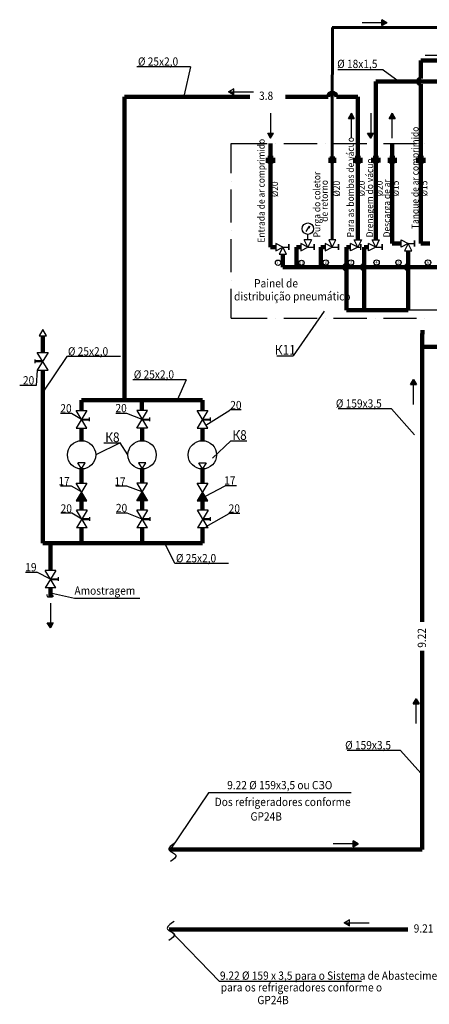
# Model space of a CAD drawing. Units: millimetres. Extents: x 9356 to 116570, y -1972 to 38613.
# Drawn here: x 9356 to 24200, y -1912 to 33805 of the extents above; entities that cross this region are included whole.
import ezdxf

# ---------------------------------------------------------------- set-up
doc = ezdxf.new("R2010")
doc.units = ezdxf.units.MM
doc.layers.add('3.5(4)', color=124, linetype='Continuous', lineweight=30)
doc.styles.add('СГЕНЕРИР_СТИЛЬ_1', font='ARIAL.TTF')

msp = doc.modelspace()

# ---------------------------------------------------------------- hatches: boundary and pattern name
at = {"linetype": 'Continuous', "lineweight": 30}
for points in [[(22479, 33805), (22667, 33694), (22479, 33694), (22479, 33590)], [(22667, 33694), (22479, 33694), (22479, 33590)], [(17115, 31296), (17115, 31185), (16928, 31185), (17115, 31080)], [(17115, 31185), (16928, 31185), (17115, 31080)], [(21376, 30227), (21480, 30227), (21376, 30414), (21272, 30227)], [(21376, 30414), (21480, 30227), (21376, 30227)], [(22854, 30227), (22965, 30227), (22854, 30414), (22750, 30227)], [(22854, 30414), (22965, 30227), (22854, 30227)], [(18343, 29693), (18448, 29512), (18552, 29693), (18448, 29693)], [(18552, 29693), (18448, 29693), (18448, 29512)], [(21966, 29693), (22077, 29512), (22181, 29693), (22077, 29693)], [(22181, 29693), (22077, 29693), (22077, 29512)], [(13132, 29394), (13139, 29408), (13167, 29408), (13167, 29394)], [(13153, 29380), (13167, 29387), (13167, 29394), (13132, 29394), (13139, 29387)], [(13153, 29415), (13167, 29408), (13139, 29408)], [(23627, 20572), (23738, 20572), (23627, 20753), (23523, 20572)], [(23627, 20753), (23738, 20572), (23627, 20572)], [(11597, 16674), (11792, 16348), (11403, 16348)], [(13790, 16674), (13984, 16348), (13596, 16348)], [(15976, 16674), (16170, 16348), (15789, 16348)], [(10466, 11921), (10355, 11921), (10466, 11740)], [(10355, 11921), (10466, 11740), (10570, 11921), (10466, 11921)], [(23724, 8987), (23828, 8987), (23724, 9168), (23613, 8987)], [(23724, 9168), (23828, 8987), (23724, 8987)], [(21435, 4019), (21622, 3915), (21435, 3915), (21435, 3804)], [(21622, 3915), (21435, 3915), (21435, 3804)], [(21305, 1154), (21305, 1043), (21118, 1043), (21305, 938)], [(21305, 1043), (21118, 1043), (21305, 938)]]:
    msp.add_hatch(color=256, dxfattribs=at).paths.add_polyline_path(points)

# ---------------------------------------------------------------- linework, layer by layer
for p, q in [((22667, 33694), (21765, 33694)), ((22479, 33590), (22479, 33805)), ((22479, 33805), (22667, 33694)), ((22667, 33694), (22479, 33805)), ((22667, 33694), (22479, 33590)), ((22479, 33590), (22667, 33694)), ((24950, 32510), (24054, 32510)), ((15545, 32097), (13604, 32097)), ((15540, 32096), (15322, 31077)), ((22523, 31990), (20891, 31990)), ((22523, 31991), (23104, 31562)), ((17115, 31296), (16928, 31185)), ((16928, 31185), (17115, 31296)), ((16928, 31185), (17115, 31080)), ((17115, 31080), (16928, 31185)), ((16928, 31185), (17830, 31185)), ((17115, 31080), (17115, 31296)), ((18448, 30414), (18448, 29512)), ((21272, 30227), (21376, 30414)), ((21376, 30414), (21272, 30227)), ((21376, 30414), (21480, 30227)), ((21376, 30414), (21480, 30227)), ((21376, 29512), (21376, 30414)), ((22077, 30414), (22077, 29512)), ((22750, 30227), (22854, 30414)), ((22854, 30414), (22750, 30227)), ((22854, 30414), (22965, 30227)), ((22854, 30414), (22965, 30227)), ((22854, 29512), (22854, 30414)), ((21272, 30227), (21480, 30227)), ((22750, 30227), (22965, 30227)), ((18343, 29693), (18448, 29512)), ((18448, 29512), (18343, 29693)), ((18343, 29693), (18552, 29693)), ((18448, 29512), (18552, 29693)), ((18448, 29512), (18552, 29693)), ((21966, 29693), (22077, 29512)), ((22077, 29512), (21966, 29693)), ((21966, 29693), (22181, 29693)), ((22077, 29512), (22181, 29693)), ((22077, 29512), (22181, 29693)), ((17025, 28242), (17025, 29311)), ((17025, 29311), (18330, 29311)), ((18635, 29311), (18635, 29311)), ((18933, 29311), (20134, 29311)), ((20432, 29311), (20432, 29311)), ((20731, 29311), (21931, 29311)), ((22236, 29311), (22236, 29311)), ((22535, 29311), (23735, 29311)), ((24034, 29311), (24034, 29311)), ((17025, 27944), (17025, 27944)), ((17025, 26445), (17025, 27646)), ((17025, 26147), (17025, 26147)), ((19738, 26126), (19863, 26320)), ((19863, 26320), (19808, 26272)), ((19863, 26320), (19842, 26244)), ((17025, 24648), (17025, 25848)), ((19933, 25821), (19669, 25821)), ((19801, 25557), (19669, 25821)), ((19801, 25821), (19801, 26015)), ((19933, 25821), (19801, 25557)), ((20557, 25821), (20682, 25557)), ((20814, 25821), (20557, 25821)), ((20682, 25557), (20814, 25821)), ((21605, 25557), (21480, 25821)), ((21480, 25821), (21737, 25821)), ((21737, 25821), (21605, 25557)), ((22257, 25557), (22132, 25821)), ((22132, 25821), (22389, 25821)), ((22389, 25821), (22257, 25557)), ((23180, 25557), (23180, 25821)), ((23180, 25821), (23437, 25689)), ((23666, 25793), (23666, 25689)), ((23666, 25689), (23666, 25793)), ((18892, 25557), (18635, 25689)), ((18635, 25689), (18635, 25425)), ((18635, 25425), (18892, 25557)), ((18892, 25557), (18760, 25300)), ((18892, 25557), (19107, 25557)), ((19024, 25300), (18892, 25557)), ((19107, 25557), (19107, 25661)), ((19107, 25661), (19107, 25557)), ((19107, 25557), (19107, 25453)), ((19107, 25453), (19107, 25557)), ((19801, 25557), (19544, 25689)), ((19544, 25689), (19544, 25425)), ((19544, 25425), (19801, 25557)), ((19808, 25557), (20030, 25557)), ((20030, 25557), (20030, 25661)), ((20030, 25661), (20030, 25557)), ((20030, 25557), (20030, 25453)), ((20030, 25453), (20030, 25557)), ((20425, 25689), (20425, 25425)), ((20682, 25557), (20425, 25689)), ((20425, 25425), (20682, 25557)), ((20696, 25557), (20911, 25557)), ((20911, 25557), (20911, 25661)), ((20911, 25661), (20911, 25557)), ((20911, 25557), (20911, 25453)), ((20911, 25453), (20911, 25557)), ((21605, 25557), (21348, 25689)), ((21348, 25425), (21348, 25689)), ((21605, 25557), (21348, 25425)), ((21612, 25557), (21723, 25557)), ((21723, 25557), (21723, 25661)), ((21723, 25661), (21723, 25557)), ((21723, 25453), (21723, 25557)), ((22257, 25557), (22000, 25689)), ((22000, 25425), (22000, 25689)), ((22257, 25557), (22000, 25425)), ((22271, 25557), (22486, 25557)), ((22486, 25557), (22486, 25661)), ((22486, 25661), (22486, 25557)), ((22486, 25557), (22486, 25453)), ((22486, 25453), (22486, 25557)), ((23437, 25689), (23180, 25557)), ((23437, 25689), (23305, 25425)), ((23305, 25425), (23569, 25425)), ((23569, 25425), (23437, 25689)), ((23444, 25689), (23666, 25689)), ((23666, 25689), (23666, 25578)), ((23666, 25578), (23666, 25689)), ((18760, 25300), (19024, 25300)), ((17025, 24342), (17025, 24342)), ((17025, 22975), (17025, 24044)), ((20395, 23227), (19262, 21609)), ((27448, 23267), (23437, 23267)), ((17025, 22975), (18330, 22975)), ((18635, 22975), (18635, 22975)), ((18933, 22975), (20134, 22975)), ((20432, 22975), (20432, 22975)), ((20731, 22975), (21931, 22975)), ((22236, 22975), (22236, 22975)), ((22535, 22975), (23735, 22975)), ((24034, 22975), (24034, 22975)), ((10189, 22572), (10057, 22343)), ((10321, 22343), (10189, 22572)), ((10057, 22343), (10321, 22343)), ((9911, 21344), (9911, 21476)), ((10383, 21733), (9994, 21087)), ((10383, 21087), (9994, 21733)), ((9994, 21733), (10383, 21733)), ((11066, 21583), (10189, 20290)), ((13006, 21583), (11066, 21583)), ((18673, 21609), (19262, 21609)), ((10182, 21427), (9911, 21427)), ((10182, 21393), (9911, 21393)), ((9994, 21087), (9953, 20539)), ((9994, 21087), (10383, 21087)), ((15394, 20745), (13453, 20745)), ((15389, 20744), (15068, 20005)), ((23523, 20572), (23627, 20753)), ((23627, 20753), (23523, 20572)), ((23627, 20753), (23738, 20572)), ((23627, 20753), (23738, 20572)), ((23627, 19851), (23627, 20753)), ((9953, 20539), (9356, 20539)), ((23523, 20572), (23738, 20572)), ((17385, 19651), (16975, 19651)), ((22826, 19691), (20892, 19691)), ((23663, 18751), (22826, 19691)), ((11237, 19519), (10834, 19519)), ((11597, 19304), (11237, 19519)), ((11792, 18985), (11403, 19623)), ((11403, 19623), (11792, 19623)), ((11792, 19623), (11403, 18985)), ((11611, 19318), (11875, 19318)), ((11611, 19290), (11875, 19290)), ((11875, 19373), (11875, 19242)), ((13242, 19519), (12840, 19519)), ((13790, 19304), (13242, 19519)), ((13984, 19628), (13596, 19628)), ((13596, 19623), (13984, 18985)), ((13596, 18985), (13984, 19623)), ((13797, 19318), (14061, 19318)), ((13797, 19290), (14061, 19290)), ((14061, 19373), (14061, 19242)), ((15789, 19623), (16170, 19623)), ((16170, 19623), (15789, 18985)), ((16170, 18985), (15789, 19623)), ((15990, 19318), (16254, 19318)), ((15990, 19290), (16254, 19290)), ((16101, 19101), (16977, 19642)), ((16254, 19373), (16254, 19242)), ((11403, 18985), (11792, 18985)), ((13984, 18985), (13596, 18985)), ((15789, 18985), (16170, 18985)), ((12992, 18451), (12111, 18020)), ((12402, 18451), (12992, 18451)), ((13277, 18020), (12992, 18451)), ((16338, 17894), (17009, 18531)), ((16992, 18531), (17582, 18531)), ((11729, 17736), (11466, 17736)), ((11597, 17507), (11466, 17736)), ((11597, 17507), (11729, 17736)), ((13922, 17736), (13658, 17736)), ((13658, 17736), (13790, 17507)), ((13790, 17507), (13922, 17736)), ((15976, 17507), (15851, 17736)), ((15851, 17736), (16108, 17736)), ((16108, 17736), (15976, 17507)), ((11237, 16882), (10834, 16882)), ((11237, 16882), (10834, 16882)), ((11597, 16674), (11237, 16882)), ((11403, 16993), (11792, 16993)), ((11792, 16993), (11403, 16348)), ((11792, 16348), (11403, 16993)), ((13242, 16882), (12840, 16882)), ((13242, 16882), (12840, 16882)), ((13790, 16674), (13242, 16882)), ((13984, 16993), (13596, 16993)), ((13596, 16993), (13984, 16348)), ((13596, 16348), (13984, 16993)), ((16170, 16993), (15789, 16348)), ((16170, 16348), (15789, 16993)), ((15789, 16993), (16170, 16993)), ((16094, 16526), (16807, 16898)), ((17216, 16898), (16807, 16898)), ((17216, 16898), (16807, 16898)), ((11403, 16348), (11792, 16348)), ((13984, 16348), (13596, 16348)), ((15789, 16348), (16170, 16348)), ((11243, 15904), (10841, 15904)), ((11243, 15904), (10841, 15904)), ((11611, 15689), (11243, 15904)), ((11611, 15689), (11243, 15904)), ((11799, 15370), (11417, 16015)), ((11799, 16015), (11417, 15370)), ((11799, 16015), (11417, 16015)), ((11882, 15758), (11882, 15626)), ((13249, 15904), (12846, 15904)), ((13249, 15904), (12846, 15904)), ((13797, 15689), (13249, 15904)), ((13797, 15689), (13249, 15904)), ((13991, 16015), (13603, 15370)), ((13991, 15370), (13603, 16015)), ((13991, 16015), (13603, 16015)), ((14075, 15758), (14075, 15626)), ((16184, 15370), (15796, 16015)), ((16184, 16015), (15796, 15370)), ((16184, 16015), (15796, 16015)), ((16114, 15421), (16952, 15898)), ((16261, 15758), (16261, 15626)), ((17331, 15898), (16928, 15898)), ((17331, 15898), (16928, 15898)), ((11799, 15370), (11417, 15370)), ((11618, 15710), (11882, 15710)), ((11618, 15675), (11882, 15675)), ((13991, 15370), (13603, 15370)), ((13811, 15710), (14075, 15710)), ((13811, 15675), (14075, 15675)), ((16184, 15370), (15796, 15370)), ((15997, 15710), (16261, 15710)), ((15997, 15675), (16261, 15675)), ((14980, 14082), (14610, 14821)), ((16920, 14082), (14980, 14082)), ((9564, 13767), (9974, 13767)), ((10473, 13510), (9974, 13767)), ((10668, 13191), (10279, 13829)), ((10668, 13829), (10279, 13191)), ((10668, 13829), (10279, 13829)), ((10751, 13579), (10751, 13447)), ((10480, 13524), (10751, 13524)), ((10480, 13496), (10751, 13496)), ((10668, 13191), (10279, 13191)), ((10341, 12955), (10341, 12927)), ((10341, 12927), (10355, 12885)), ((10355, 12885), (10376, 12871)), ((10376, 12871), (10404, 12871)), ((10404, 12871), (10425, 12885)), ((10425, 12885), (10473, 12927)), ((10466, 13017), (11341, 12823)), ((10473, 12927), (10501, 12941)), ((10501, 12941), (10522, 12941)), ((10522, 12941), (10550, 12927)), ((10550, 12927), (10557, 12899)), ((10557, 12899), (10557, 12871)), ((10466, 12642), (10466, 11740)), ((11341, 12823), (13714, 12823)), ((10466, 11740), (10355, 11921)), ((10355, 11921), (10570, 11921)), ((10466, 11740), (10355, 11921)), ((10466, 11740), (10570, 11921)), ((10570, 11921), (10466, 11740)), ((23613, 8987), (23724, 9168)), ((23724, 9168), (23613, 8987)), ((23613, 8987), (23828, 8987)), ((23724, 9168), (23828, 8987)), ((23724, 9168), (23828, 8987)), ((23724, 8272), (23724, 9168)), ((23162, 7296), (21228, 7296)), ((23999, 6356), (23162, 7296)), ((16204, 5756), (14799, 3685)), ((21369, 5756), (16204, 5756)), ((21435, 3804), (21435, 4019)), ((21435, 4019), (21622, 3915)), ((21622, 3915), (21435, 4019)), ((21622, 3915), (20720, 3915)), ((21622, 3915), (21435, 3804)), ((21435, 3804), (21622, 3915)), ((21305, 1154), (21118, 1043)), ((21118, 1043), (21305, 1154)), ((21305, 938), (21305, 1154)), ((16596, -1087), (14773, 799)), ((21118, 1043), (21305, 938)), ((21305, 938), (21118, 1043)), ((21118, 1043), (22020, 1043)), ((21742, -1087), (16596, -1087))]:
    msp.add_line(p, q, dxfattribs=at)
at = {"color": 3, "lineweight": 120}
for p, q in [((31507, 32322), (23895, 32322)), ((23895, 32322), (23895, 31670)), ((23895, 30102), (23895, 31462)), ((23895, 25689), (23895, 30102)), ((23992, 28797), (23798, 28797)), ((23798, 28797), (23957, 28797)), ((23798, 28617), (23798, 28797)), ((23895, 28693), (23812, 28749)), ((23895, 28617), (23812, 28673)), ((23895, 28693), (23978, 28749)), ((23895, 28617), (23978, 28673)), ((23992, 28797), (23992, 28617)), ((24214, 25689), (23895, 25689))]:
    msp.add_line(p, q, dxfattribs=at)
at = {"color": 30, "lineweight": 120, "true_color": 0xff7f00}
for p, q in [((22257, 31566), (31667, 31566)), ((22257, 25821), (22257, 31566)), ((13153, 31004), (17699, 31004)), ((13153, 20025), (13153, 31004)), ((18993, 31004), (20529, 31004)), ((20842, 31004), (21605, 31004)), ((21605, 25821), (21605, 31004)), ((21674, 28797), (21515, 28797)), ((21515, 28797), (21702, 28797)), ((21515, 28617), (21515, 28797)), ((21605, 28693), (21529, 28749)), ((21605, 28617), (21529, 28673)), ((21605, 28693), (21688, 28749)), ((21605, 28617), (21688, 28673)), ((21702, 28797), (21702, 28617)), ((22354, 28797), (22167, 28797)), ((22167, 28797), (22320, 28797)), ((22167, 28624), (22167, 28797)), ((22257, 28700), (22181, 28756)), ((22257, 28624), (22181, 28679)), ((22257, 28700), (22340, 28756)), ((22257, 28624), (22340, 28679)), ((22354, 28797), (22354, 28624)), ((21348, 25557), (21195, 25557)), ((21195, 25557), (21195, 24912)), ((22000, 25557), (21841, 25557)), ((21841, 25557), (21841, 24912)), ((21195, 24745), (21195, 23267)), ((21841, 24745), (21841, 23267)), ((21195, 23267), (22257, 23267)), ((23437, 23267), (22257, 23267)), ((11597, 20005), (11597, 19623)), ((15976, 20005), (11597, 20005)), ((15976, 20005), (15976, 19623)), ((11597, 18985), (11597, 18534)), ((13790, 18985), (13790, 18534)), ((15976, 18985), (15976, 18534))]:
    msp.add_line(p, q, dxfattribs=at)
at = {"color": 6, "lineweight": 120}
for p, q in [((18448, 25557), (18448, 29311)), ((18350, 28617), (18350, 28797)), ((18545, 28797), (18350, 28797)), ((18350, 28797), (18510, 28797)), ((18448, 28693), (18364, 28749)), ((18448, 28617), (18364, 28673)), ((18448, 28693), (18531, 28749)), ((18448, 28617), (18531, 28673)), ((18545, 28797), (18545, 28617)), ((18635, 25557), (18448, 25557)), ((19544, 25557), (19384, 25557)), ((19384, 25557), (19384, 24828)), ((20425, 25557), (20266, 25557)), ((20266, 25557), (20266, 24828)), ((18892, 25300), (18892, 24828)), ((18892, 24828), (28218, 24828))]:
    msp.add_line(p, q, dxfattribs=at)
at = {"color": 132, "lineweight": 120, "true_color": 0x00b8b8}
for p, q in [((22854, 25689), (22854, 29311)), ((22923, 28797), (22764, 28797)), ((22764, 28797), (22951, 28797)), ((22764, 28617), (22764, 28797)), ((22854, 28693), (22778, 28749)), ((22854, 28617), (22778, 28673)), ((22854, 28693), (22937, 28749)), ((22854, 28617), (22937, 28673)), ((22951, 28797), (22951, 28617)), ((23180, 25689), (22854, 25689)), ((23437, 25425), (23437, 24912)), ((23437, 24745), (23437, 23267)), ((10189, 21733), (10189, 22343)), ((10189, 14821), (10189, 21087)), ((11597, 17507), (11597, 16993)), ((13790, 17507), (13790, 16993)), ((15976, 17507), (15976, 16993)), ((11597, 16348), (11597, 16015)), ((15976, 16348), (15976, 16015)), ((11597, 15370), (11597, 14821)), ((13790, 15370), (13790, 14821)), ((15976, 15370), (15976, 14821)), ((10189, 14821), (15976, 14821)), ((10466, 14821), (10466, 13829)), ((10466, 13191), (10466, 12844))]:
    msp.add_line(p, q, dxfattribs=at)
at = {"color": 5, "linetype": 'Continuous', "lineweight": 120}
for p, q in [((23885, 22469), (24031, 22469)), ((23944, 11961), (23944, 22420)), ((25970, 21935), (23944, 21935)), ((23944, 3703), (23944, 10909)), ((14791, 3703), (23944, 3703))]:
    msp.add_line(p, q, dxfattribs=at)
at = {"color": 30, "lineweight": 120}
msp.add_line((13780, 19636), (13780, 19995), dxfattribs=at)
at = {"linetype": 'Continuous', "lineweight": 120}
msp.add_line((13790, 16348), (13790, 16015), dxfattribs=at)
at = {"color": 1, "lineweight": 120}
msp.add_line((23419, 800), (14773, 799), dxfattribs=at)
at = {"linetype": 'Continuous', "lineweight": 30}
for centre, radius in [((13153, 29394), 13.9), ((19801, 26223), 208), ((18718, 24988), 97.1), ((19569, 24986), 97.1), ((20447, 24997), 97.1), ((21359, 24997), 97.1), ((22289, 24997), 97.1), ((23084, 24997), 97.1), ((24153, 24997), 97.1), ((11597, 18020), 513), ((11597, 18020), 513), ((13790, 18020), 513), ((13790, 18020), 513), ((15976, 18020), 513), ((15976, 18020), 513)]:
    msp.add_circle(centre, radius, dxfattribs=at)
at = {"color": 3, "lineweight": 120}
msp.add_arc((23895, 31566), 104, 90, 270, dxfattribs=at)
at = {"color": 30, "lineweight": 120, "true_color": 0xff7f00}
for centre, radius, start, end in [((20682, 31004), 153, 0.0055, 180), ((21195, 24828), 83.3, 90, 270), ((21841, 24828), 83.3, 90, 270)]:
    msp.add_arc(centre, radius, start, end, dxfattribs=at)
at = {"color": 132, "lineweight": 120, "true_color": 0x00b8b8}
msp.add_arc((23437, 24828), 83.3, 90, 270, dxfattribs=at)
at = {"color": 5, "start_tangent": (-0.152125, 0.988361)}
msp.add_spline([(15005, 3963), (14769, 3680), (15017, 3503), (14816, 3268)], degree=3, dxfattribs=at)
at = {"color": 1, "start_tangent": (-0.152125, 0.988361)}
msp.add_spline([(14950, 1093), (14714, 810), (14961, 634), (14761, 398)], degree=3, dxfattribs=at)
at = {"layer": '3.5(4)', "lineweight": 60, "ltscale": 0.1}
for p, q in [((20682, 30102), (20691, 33521)), ((26670, 33521), (20682, 33521)), ((20682, 28874), (20682, 30192)), ((20592, 28617), (20592, 28797)), ((20779, 28797), (20592, 28797)), ((20592, 28797), (20744, 28797)), ((20682, 28693), (20606, 28749)), ((20682, 28617), (20606, 28673)), ((20682, 25821), (20682, 28874)), ((20682, 28693), (20765, 28749)), ((20682, 28617), (20765, 28673)), ((20779, 28797), (20779, 28617))]:
    msp.add_line(p, q, dxfattribs=at)

# ---------------------------------------------------------------- texts
at = {"style": 'СГЕНЕРИР_СТИЛЬ_1', "width": 0.9}
for s, height, p in [(' %%C 25х2,0 ', 300, (13558, 32137)), (' %%C 18х1,5 ', 300, (20779, 32052)), ('3.8', 300, (18031, 30896)), ('Painel de ', 300, (17851, 24094)), ('distribuição pneumático', 300, (17125, 23621)), (' %%C 25х2,0 ', 300, (11020, 21623)), ('К11', 350, (18603, 21654)), (' %%C 25х2,0 ', 300, (13407, 20785)), ('20', 300, (9474, 20574)), (' %%C 159х3,5 ', 300, (20731, 19734)), ('20', 300, (10829, 19557)), ('20', 300, (12826, 19565)), ('20', 300, (16987, 19675)), ('К8', 350, (12457, 18483)), ('К8', 350, (17067, 18564)), ('17', 300, (10758, 16917)), ('17', 300, (12786, 16904)), ('17', 300, (16767, 16940)), ('20', 300, (10840, 15925)), ('20', 300, (12842, 15941)), ('20', 300, (16929, 15924)), (' %%C 25х2,0 ', 300, (14934, 14122)), ('19', 300, (9557, 13794)), ('Amostragem', 300, (11341, 12946)), (' %%C 159х3,5 ', 300, (21067, 7339)), ('9.22 %%C 159х3,5 ou СЗО', 300, (16875, 5889)), ('Dos refrigeradores conforme', 300, (16424, 5280)), ('GP24В', 300, (17721, 4753)), ('9.21', 300, (23634, 690)), ('9.22 Ø 159 x 3,5 para o Sistema de Abastecimento de Oxidante (SAO)', 300, (16613, -1022)), ('para os refrigeradores conforme o', 300, (16643, -1446)), ('GP24В', 300, (17969, -1907))]:
    msp.add_text(s, height=height, dxfattribs=at).set_placement(p)
for s, height, p in [('Tanque de ar comprimido', 250, (23811, 26210)), ('Entrada de ar comprimido', 250, (18233, 25719)), ('Para as bombas de vácuo', 250, (21468, 25909)), ('Drenagem do vácuo', 250, (22164, 25909)), ('Purga do coletor ', 250, (20250, 25909)), ('%%C20', 250, (18718, 27371)), ('de retorno', 250, (20522, 26476)), ('%%C20', 250, (20962, 27391)), ('%%C20', 250, (21860, 27399)), ('%%C20', 250, (22508, 27399)), ('Descarga de ar', 250, (22783, 25909)), ('%%C15', 250, (23096, 27399)), ('%%C15', 250, (24131, 27399)), ('9.22', 300, (24079, 11023))]:
    msp.add_text(s, height=height, rotation=90, dxfattribs=at).set_placement(p)
for s, p in [('1', (18672, 24938)), ('11', (19487, 24932)), ('2', (20410, 24956)), ('3', (21322, 24956)), ('4', (22252, 24956)), ('5', (23047, 24956)), ('6', (24116, 24956))]:
    msp.add_text(s, height=100).set_placement(p)

doc.saveas('drawing.dxf')
